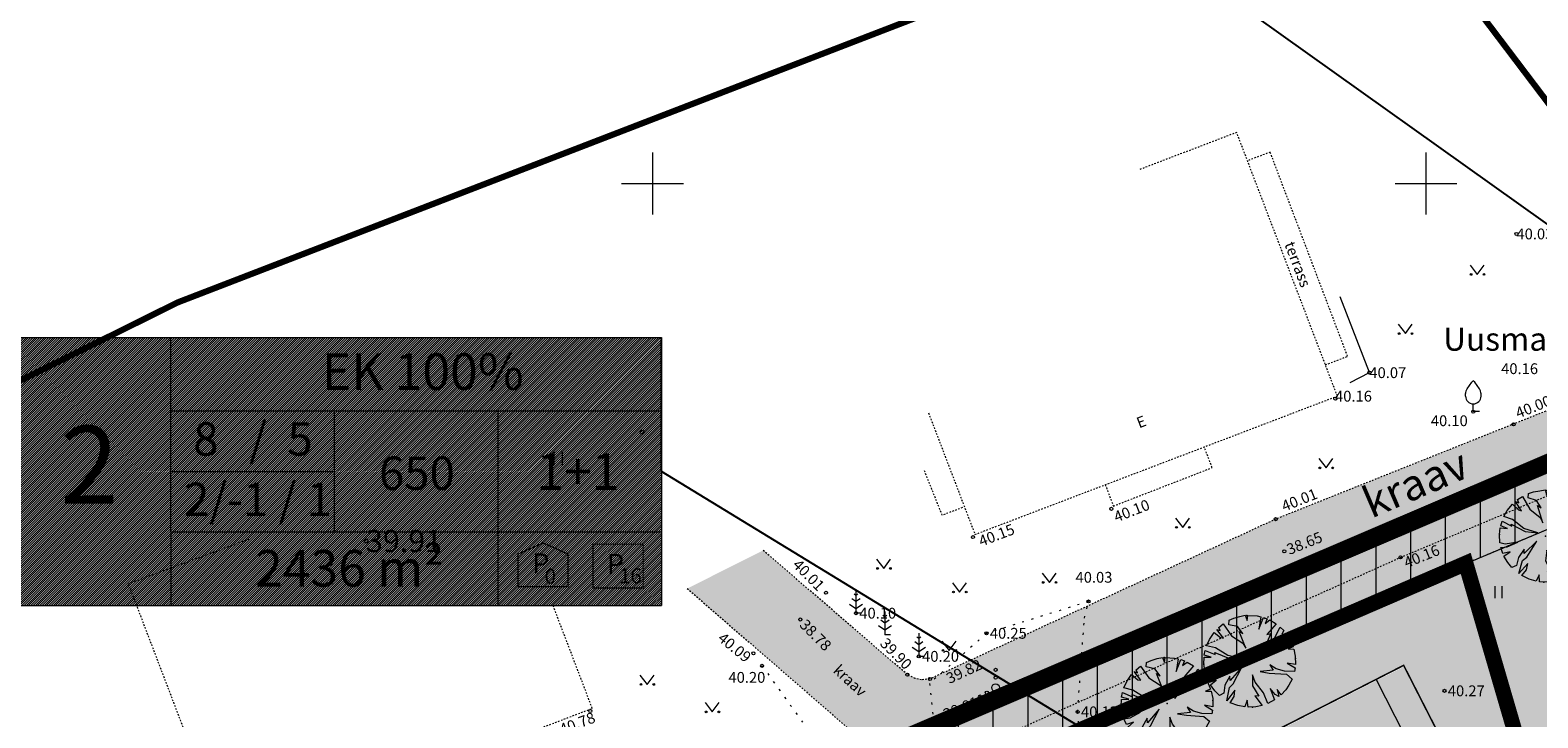
# Model space of a CAD drawing. Units: metres. Extents: x 545367 to 545827, y 6583973 to 6584254.
# Drawn here: x 545460 to 545557, y 6584115 to 6584160 of the extents above; entities that cross this region are included whole.
import ezdxf
from ezdxf.enums import TextEntityAlignment as Align

# ---------------------------------------------------------------- set-up
doc = ezdxf.new("R2010")
doc.units = ezdxf.units.M
doc.header["$MEASUREMENT"] = 0
for name, pattern in [('AIAVUND', [0.20001, 0.1, -1e-05, 0.1]), ('CENTER', [2, 1.25, -0.25, 0.25, -0.25]), ('HOONEKP', [1e-05, 0, -1e-05, 0]), ('kalmuvälja_DP$0$DASHED', [6, 4, -2]), ('KOLVIK', [1.25, 0.25, -1]), ('VEEPIIR', [1e-05, 0, -1e-05, 0])]:
    doc.linetypes.add(name, pattern=pattern)
for name, color, linetype in [('0_sade_tabel', 6, 'Continuous'), ('korgus', 6, 'Continuous'), ('New__HALJASTUS_uus', 7, 'Continuous'), ('OPT-hoonest_õig', 7, 'Continuous'), ('OPT-hoonest_õigus', 7, 'Continuous')]:
    doc.layers.add(name, color=color, linetype=linetype)
for name, color, linetype, lineweight in [('AED', 150, 'Continuous', 0), ('HALJASTUS', 3, 'Continuous', 0), ('HOONE', 7, 'Continuous', 0), ('HOONEDET', 7, 'Continuous', 0), ('kalmuvälja_DP$0$Ehituskeeluala', 185, 'kalmuvälja_DP$0$DASHED', 20), ('KORGUS-EH2000', 4, 'Continuous', 0), ('New___AP_majad_Pen_No__7', 7, 'Continuous', 13), ('New__HALJASTUS_uus_Pen_No__19', 7, 'Continuous', 0), ('OPT-DP-ala', 129, 'CENTER', 9), ('PIIR', 240, 'Continuous', 0), ('PUU', 85, 'Continuous', 0), ('TABEL', 7, 'Continuous', 18), ('VEEKOGU', 145, 'Continuous', 0), ('VORK', 7, 'Continuous', 0)]:
    doc.layers.add(name, color=color, linetype=linetype, lineweight=lineweight)
doc.styles.add('ARIAL', font='arial.ttf')
doc.styles.add('CENTURY-G', font='GOTHIC.TTF')
doc.styles.get("Standard").update_dxf_attribs({"font": 'romanc.shx', "height": 0.9})
doc.styles.add('Style-INTL_ISO', font='INTL_ISO.shx')
doc.styles.add('Style-INTL_ISO_ITALIC', font='INTL_ISO_ITALIC.shx')
doc.styles.add('Style-isocp', font='isocp.shx')
doc.styles.add('SWISL', font='swissl.ttf', dxfattribs={"width": 0.99})
doc.linetypes.add('HEKK', pattern='A,0,[133,mkm.shx,S=0.6,R=0,X=0,Y=0],-2.5,[133,mkm.shx,S=0.3,R=0,X=0.3,Y=0],-2.5', length=5)
doc.dimstyles.new('ISO-25', dxfattribs={"dimtxt": 2.5, "dimasz": 2.5, "dimexe": 1.25, "dimexo": 0.625, "dimtad": 1, "dimtxsty": 'Standard', "dimcen": 2.5, "dimadec": 0, "dimazin": 0, "dimtfac": 1, "dimtmove": 0, "dimatfit": 3, "dimfxl": 1, "dimarcsym": 0})

# ---------------------------------------------------------------- blocks, each defined once
blk = doc.blocks.new('MAND1')
at = {"layer": 'PUU', "linetype": 'Continuous', "lineweight": 0}
for p, q in [((0, 2.3), (-0.25, 2.47)), ((0, 3), (0, 0)), ((0.25, 2.47), (0, 2.3)), ((-0.85, 1.18), (0, 0.61)), ((0, 1.5), (-0.53, 1.86)), ((0.53, 1.86), (0, 1.5)), ((0, 0.61), (0.85, 1.18)), ((0.72, 0), (0, 0))]:
    blk.add_line(p, q, dxfattribs=at)
blk = doc.blocks.new('MURU')
at = {"layer": 'HALJASTUS', "linetype": 'Continuous', "lineweight": 0}
for p, q in [((-0.93, 1.21), (0, 0)), ((0, 0), (0.89, 1.21))]:
    blk.add_line(p, q, dxfattribs=at)
for centre in [(-0.8, 0), (0.86, 0)]:
    blk.add_circle(centre, 0.11, dxfattribs=at)
blk = doc.blocks.new('VQSA')
at = {"layer": 'HALJASTUS', "linetype": 'Continuous', "lineweight": 0}
for centre, radius in [((0, 2.3), 0.2), ((0, 0), 0.5), ((0, 1.3), 0.2), ((-2, -1.15), 0.2), ((-1.13, -0.65), 0.2), ((1.13, -0.65), 0.2), ((2, -1.15), 0.2)]:
    blk.add_circle(centre, radius, dxfattribs=at)
blk = doc.blocks.new('HEIN')
at = {"layer": 'HALJASTUS', "linetype": 'Continuous', "lineweight": 0}
for p, q in [((-0.46, 0.76), (-0.46, -0.76)), ((0.46, 0.76), (0.46, -0.76))]:
    blk.add_line(p, q, dxfattribs=at)
blk = doc.blocks.new('VILJA1')
at = {"layer": 'PUU', "linetype": 'Continuous', "lineweight": 0}
for p, q in [((0, 0), (0, 1)), ((0.8, 0), (0, 0))]:
    blk.add_line(p, q, dxfattribs=at)
at = {"layer": 'PUU', "linetype": 'Continuous', "lineweight": 0, "flags": 128}
for points in [[(-1, 2), (-1, 2.3), (-0.98, 2.43), (-0.91, 2.69), (-0.79, 2.93), (-0.5, 3.4), (-0.18, 3.81), (0, 4)], [(1, 2), (1, 2.3), (0.98, 2.43), (0.91, 2.69), (0.79, 2.93), (0.5, 3.4), (0.18, 3.81), (0, 4)]]:
    blk.add_lwpolyline(points, dxfattribs=at)
at = {"layer": 'PUU', "linetype": 'Continuous', "lineweight": 0}
blk.add_arc((0, 2), 1, 180, 0, dxfattribs=at)
blk = doc.blocks.new('RING02')
at = {"layer": 'KORGUS-EH2000', "color": 251, "linetype": 'Continuous'}
blk.add_circle((0, 0), 0.2, dxfattribs=at)
blk = doc.blocks.new('RING02_1')
at = {"layer": 'KORGUS-EH2000', "color": 251, "linetype": 'Continuous'}
blk.add_circle((0, 0), 0.2, dxfattribs=at)
blk = doc.blocks.new('VKORIS')
at = {"layer": 'VORK', "linetype": 'Continuous', "lineweight": 0}
for p, q in [((0, 4), (0, -4)), ((-4, 0), (4, 0))]:
    blk.add_line(p, q, dxfattribs=at)
blk = doc.blocks.new('RING02_3')
at = {"layer": 'KORGUS-EH2000', "color": 251, "linetype": 'Continuous'}
blk.add_circle((0, 0), 0.2, dxfattribs=at)
blk = doc.blocks.new('HEIN_3')
at = {"layer": 'HALJASTUS', "linetype": 'Continuous', "lineweight": 0}
for p, q in [((-0.46, 0.76), (-0.46, -0.76)), ((0.46, 0.76), (0.46, -0.76))]:
    blk.add_line(p, q, dxfattribs=at)
blk = doc.blocks.new('RING02_23')
at = {"layer": 'korgus', "color": 251, "lineweight": 0}
blk.add_circle((0, 0), 0.2, dxfattribs=at)
blk = doc.blocks.new('HOONESTTABEL')
at = {"layer": 'OPT-hoonest_õigus', "lineweight": 20, "true_color": 0xeeecdd}
h = blk.add_hatch(dxfattribs=at)
h.set_pattern_fill('ANSI31', color=254, scale=0.01, style=0)
h.set_pattern_definition([(45, (0, 0), (-0.0224506403, 0.0224506403), [])])
h.paths.add_polyline_path([(788.09, 349.14), (801.145, 349.14), (801.145, 343.797), (788.09, 343.797)])
at = {"layer": 'OPT-hoonest_õigus', "lineweight": 5}
for p, q in [((788.09, 349.14), (801.145, 349.14)), ((788.09, 349.14), (788.09, 343.797)), ((791.354, 345.259), (791.354, 349.14)), ((801.145, 349.14), (801.145, 343.797)), ((791.354, 347.678), (801.145, 347.678)), ((794.618, 347.678), (794.618, 345.259)), ((797.881, 347.678), (797.881, 345.259)), ((791.354, 345.259), (791.354, 343.797)), ((801.145, 345.259), (791.354, 345.259)), ((797.881, 345.259), (797.881, 343.797)), ((788.09, 343.797), (801.145, 343.797))]:
    blk.add_line(p, q, dxfattribs=at)
blk = doc.blocks.new('Tree Plan 25')
at = {"layer": 'New__HALJASTUS_uus_Pen_No__19', "color": 112, "linetype": 'Continuous', "lineweight": 0}
for p, q in [((0, 2.965), (-0.436, 2.932)), ((-0.436, 2.932), (-0.422, 2.463)), ((0.532, 2.917), (0, 2.965)), ((-1.595, 1.603), (-2.184, 2.005)), ((-2.184, 2.005), (-2.096, 1.791)), ((-1.572, 2.514), (-2.004, 2.184)), ((-2.004, 2.184), (-1.642, 1.791)), ((-1.171, 2.724), (-1.572, 2.514)), ((-1.001, 2.166), (-1.171, 2.724)), ((-0.454, 1.4), (-1.001, 2.166)), ((-0.577, 2.908), (-0.874, 2.833)), ((-0.874, 2.833), (-0.563, 2.197)), ((-0.563, 2.197), (-0.704, 2.229)), ((-0.704, 2.229), (-0.25, 1.306)), ((-0.422, 2.463), (-0.577, 2.908)), ((0.454, 1.76), (0.594, 2.573)), ((0.782, 2.432), (0.454, 1.76)), ((0.594, 2.573), (0.532, 2.917)), ((0.827, 2.847), (0.782, 2.432)), ((1.203, 2.71), (0.827, 2.847)), ((1.079, 2.244), (1.203, 2.71)), ((1.372, 2.628), (1.079, 2.244)), ((1.782, 2.369), (1.372, 2.628)), ((2.1, 2.092), (1.782, 2.369)), ((1.955, 1.806), (2.1, 2.092)), ((-2.722, 1.174), (-2.836, 0.865)), ((-2.44, 1.196), (-2.722, 1.174)), ((-2.3, 1.87), (-2.519, 1.563)), ((-2.519, 1.563), (-1.72, 1.071)), ((-2.284, 0.649), (-2.44, 1.196)), ((-2.096, 1.791), (-2.3, 1.87)), ((-1.72, 1.071), (-1.204, 0.383)), ((-1.642, 1.791), (-1.595, 1.603)), ((-0.203, 0.493), (-0.454, 1.4)), ((-0.25, 1.306), (-0.203, 0.493)), ((0.344, 0.54), (1.173, 1.337)), ((1.392, 1.15), (0.344, 0.54)), ((0.876, 1.337), (1.439, 1.697)), ((1.173, 1.337), (0.876, 1.337)), ((1.611, 1.415), (1.392, 1.15)), ((1.439, 1.697), (1.955, 1.806)), ((2.473, 1.635), (1.611, 1.415)), ((1.799, 1.071), (2.473, 1.635)), ((2.221, 1.15), (1.799, 1.071)), ((2.6, 1.424), (2.221, 1.15)), ((2.808, 0.949), (2.6, 1.424)), ((-2.928, 0.462), (-2.987, 0.117)), ((-2.987, 0.117), (-2.643, 0.008)), ((-2.643, 0.008), (-2.964, -0.055)), ((-2.836, 0.865), (-2.928, 0.462)), ((-1.814, 0.336), (-2.284, 0.649)), ((-0.86, 0.196), (-1.971, 0.571)), ((-1.971, 0.571), (-1.814, 0.336)), ((-1.204, 0.383), (-0.86, 0.196)), ((2.502, 0.321), (2.924, 0.49)), ((2.952, 0.275), (2.502, 0.321)), ((2.924, 0.49), (2.808, 0.949)), ((2.957, -0.211), (2.952, 0.275)), ((-2.964, -0.055), (-2.893, -0.649)), ((-2.893, -0.649), (-2.827, -0.893)), ((-2.827, -0.893), (-2.033, -0.712)), ((-2.033, -0.712), (-2.772, -1.051)), ((-0.954, -1.071), (-0.688, -0.618)), ((-0.657, -0.837), (-0.892, -1.4)), ((-0.688, -0.618), (-0.282, -0.508)), ((-0.282, -0.508), (-0.657, -0.837)), ((0.673, -1.478), (0.704, -0.633)), ((0.704, -0.633), (0.845, -1.212)), ((0.892, -0.117), (1.595, -0.07)), ((1.361, -0.258), (0.892, -0.117)), ((2.096, -0.759), (1.361, -0.258)), ((1.595, -0.07), (2.284, -0.446)), ((2.789, -1.005), (2.096, -0.759)), ((2.284, -0.446), (2.252, -0.196)), ((2.252, -0.196), (2.897, -0.631)), ((2.897, -0.631), (2.957, -0.211)), ((-2.772, -1.051), (-2.673, -1.282)), ((-2.673, -1.282), (-2.377, -1.15)), ((-2.377, -1.15), (-2.583, -1.455)), ((-2.583, -1.455), (-2.314, -1.853)), ((-2.314, -1.853), (-1.658, -1.212)), ((-0.892, -1.4), (-2.084, -2.108)), ((-1.705, -1.462), (-0.954, -1.071)), ((-1.658, -1.212), (-1.705, -1.462)), ((0.594, -1.681), (0.313, -1.275)), ((0.313, -1.275), (0.673, -1.478)), ((0.782, -2.197), (0.594, -1.681)), ((0.845, -1.212), (0.985, -2.323)), ((2.252, -1.509), (1.83, -1.212)), ((1.83, -1.212), (2.59, -1.443)), ((2.286, -1.887), (1.939, -1.65)), ((1.939, -1.65), (2.401, -1.739)), ((1.98, -2.206), (2.286, -1.887)), ((2.401, -1.739), (2.252, -1.509)), ((2.59, -1.443), (2.789, -1.005)), ((-2.084, -2.108), (-1.852, -2.315)), ((-1.852, -2.315), (-1.611, -2.166)), ((-1.611, -2.166), (-1.634, -2.474)), ((-1.634, -2.474), (-1.234, -2.695)), ((-1.234, -2.695), (-0.75, -2.868)), ((-0.75, -2.868), (-0.641, -2.526)), ((-0.641, -2.526), (-0.607, -2.902)), ((-0.607, -2.902), (-0.141, -2.961)), ((0.392, -2.939), (0.266, -2.416)), ((0.266, -2.416), (0.607, -2.902)), ((0.607, -2.902), (0.845, -2.841)), ((0.845, -2.841), (0.782, -2.197)), ((0.985, -2.323), (1.316, -2.656)), ((1.316, -2.656), (1.691, -2.435)), ((1.691, -2.435), (1.98, -2.206))]:
    blk.add_line(p, q, dxfattribs=at)
at = {"layer": 'New__HALJASTUS_uus_Pen_No__19', "color": 7, "linetype": 'Continuous', "lineweight": 0}
blk.add_line((-0.141, -2.961), (0.392, -2.939), dxfattribs=at)
at = {"layer": 'New__HALJASTUS_uus_Pen_No__19', "color": 112, "linetype": 'Continuous', "lineweight": 0}
for p in [(0, 2.965), (-2.965, 0), (0, 0), (0, 0), (2.965, 0)]:
    blk.add_point(p, dxfattribs=at)
at = {"layer": 'New__HALJASTUS_uus_Pen_No__19', "color": 7, "linetype": 'Continuous', "lineweight": 0}
blk.add_point((0, -2.965), dxfattribs=at)

msp = doc.modelspace()

# ---------------------------------------------------------------- hatches: boundary and pattern name
at = {"lineweight": 9}
h = msp.add_hatch(dxfattribs=at)
h.set_pattern_fill('ANSI31', color=146, scale=18, angle=45, style=0)
h.set_pattern_definition([(90, (1062.521, 52.0011), (-2.25, 4e-16), [])])
h.paths.add_polyline_path([(545519.38, 6584115.5), (545513.01, 6584112.71), (545512.413, 6584112.325), (545514.744, 6584110.298), (545516.533, 6584110.05), (545518.068, 6584110.015), (545519.228, 6584110.543), (545549.161, 6584123.997), (545560.006, 6584128.548), (545559.4, 6584130.62), (545558.9, 6584132.37)])
h.paths.add_polyline_path([(545593.404, 6584142.476), (545601.781, 6584145.73), (545602.061, 6584145.98), (545601.48, 6584147.97), (545600.98, 6584149.67), (545571.22, 6584137.62), (545570.95, 6584137.51), (545558.9, 6584132.37), (545559.4, 6584130.62), (545560.006, 6584128.548), (545567.435, 6584131.667)])
at = {"layer": 'AED', "linetype": 'AIAVUND', "true_color": 0x61b0ff}
msp.add_hatch(color=151, dxfattribs=at).paths.add_polyline_path([(545600.72, 6584147.463), (545602.923, 6584149.429), (545601.995, 6584151.999), (545599.163, 6584151.884), (545581.384, 6584144.481), (545568.324, 6584139.51), (545540.28, 6584128.3), (545517.928, 6584117.968), (545517.383, 6584117.907), (545516.978, 6584118.004), (545516.472, 6584118.248), (545507.156, 6584126.283), (545502.244, 6584123.819), (545515.608, 6584112.197), (545516.694, 6584112.047), (545517.656, 6584112.025), (545518.404, 6584112.365), (545548.364, 6584125.831), (545566.664, 6584133.512), (545592.658, 6584144.332)])
at = {"layer": 'AED', "linetype": 'AIAVUND', "true_color": 0xc7ffc7}
msp.add_hatch(color=254, dxfattribs=at).paths.add_polyline_path([(545548.558, 6584118.848), (545553.421, 6584109.319), (545558.278, 6584111.798, 0.339666), (545560.046, 6584111.339), (545560.068, 6584111.284, 0.333181), (545561.008, 6584112.818), (545564.323, 6584113.787), (545559.4, 6584130.62), (545558.9, 6584132.37), (545519.38, 6584115.5), (545513.01, 6584112.71), (545506.49, 6584108.5), (545507.714, 6584106.92), (545511.667, 6584109.982), (545516.917, 6584103.205), (545518.476, 6584104.431), (545525.664, 6584095.154), (545529.906, 6584097.318), (545525.052, 6584106.853)])
at = {"layer": 'HOONEDET', "linetype": 'AIAVUND'}
h = msp.add_hatch(color=41, dxfattribs=at)
h.paths.add_polyline_path([(545495.77, 6584091.264), (545481.073, 6584079.864), (545501.186, 6584053.954), (545515.874, 6584065.365)])
h.paths.add_polyline_path([(545549.018, 6584106.981), (545553.471, 6584109.254), (545548.608, 6584118.785), (545525.101, 6584106.791), (545529.956, 6584097.255), (545534.41, 6584099.527), (545543.545, 6584081.624), (545558.153, 6584089.078)])
h.paths.add_polyline_path([(545591.583, 6584121.716), (545586.787, 6584120.303), (545586.787, 6584120.303), (545591.583, 6584121.716)])
h.paths.add_polyline_path([(545592.462, 6584101.022), (545576.729, 6584096.391), (545576.729, 6584096.391), (545592.462, 6584101.022)])
h.paths.add_polyline_path([(545571.054, 6584115.672), (545566.257, 6584114.262), (545566.257, 6584114.262), (545571.054, 6584115.672)])

# ---------------------------------------------------------------- linework, layer by layer
at = {"color": 146, "lineweight": 9}
msp.add_lwpolyline([(545512.411, 6584112.327), (545514.744, 6584110.298), (545516.533, 6584110.05), (545518.068, 6584110.015), (545519.228, 6584110.543), (545549.161, 6584123.997), (545567.435, 6584131.667), (545593.404, 6584142.476), (545601.781, 6584145.73), (545602.059, 6584145.977)], dxfattribs=at)
at = {"layer": 'HALJASTUS', "linetype": 'HEKK', "lineweight": 0, "ltscale": 0.5}
msp.add_lwpolyline([(545545.089, 6584137.145), (545546.349, 6584137.775), (545544.442, 6584142.677)], dxfattribs=at)
at = {"layer": 'HALJASTUS', "linetype": 'KOLVIK', "lineweight": 0, "ltscale": 0.5}
for points in [[(545528.131, 6584109.53), (545527.476, 6584115.843), (545527.919, 6584121.905), (545528.184, 6584122.976), (545521.593, 6584120.917), (545517.905, 6584117.68), (545518.45, 6584112.463)], [(545507.077, 6584118.822), (545510.255, 6584114.392), (545510.067, 6584112.652), (545506.197, 6584110.735), (545481.072, 6584099.692), (545467.785, 6584093.76), (545463.898, 6584100.639)]]:
    msp.add_lwpolyline(points, dxfattribs=at)
at = {"layer": 'HOONE', "linetype": 'HOONEKP', "lineweight": 0, "ltscale": 0.5}
for points in [[(545517.84, 6584135.166), (545520.841, 6584127.309), (545544.271, 6584136.259), (545541.27, 6584144.116), (545537.762, 6584153.301), (545531.428, 6584150.881)], [(545520.025, 6584129.049), (545518.726, 6584128.552), (545517.55, 6584131.497)], [(545473.902, 6584126.99), (545466.098, 6584124.119), (545472.591, 6584107.099), (545496.101, 6584116.069), (545493.563, 6584122.722)]]:
    msp.add_lwpolyline(points, dxfattribs=at)
at = {"layer": 'HOONE', "color": 7, "linetype": 'Continuous', "lineweight": 0, "const_width": 0.1}
msp.add_lwpolyline([(545543.496, 6584081.686), (545543.496, 6584081.686), (545543.496, 6584081.686), (545543.496, 6584081.686), (545558.104, 6584089.141), (545548.968, 6584107.043), (545553.422, 6584109.317), (545548.558, 6584118.848), (545525.052, 6584106.853), (545529.906, 6584097.317), (545534.36, 6584099.589), (545543.496, 6584081.686)], dxfattribs=at)
at = {"layer": 'HOONEDET', "linetype": 'HOONEKP', "lineweight": 0, "ltscale": 0.5}
for points in [[(545543.5, 6584138.279), (545544.934, 6584138.827), (545539.926, 6584152.028), (545538.462, 6584151.469)], [(545529.264, 6584130.527), (545529.79, 6584129.148), (545536.177, 6584131.63), (545535.665, 6584132.972)]]:
    msp.add_lwpolyline(points, dxfattribs=at)
at = {"layer": 'kalmuvälja_DP$0$Ehituskeeluala', "lineweight": 18, "const_width": 1}
msp.add_lwpolyline([(545556.923, 6584084.635), (545563.884, 6584086.663), (545552.57, 6584125.442), (545514.894, 6584109.167), (545512.341, 6584107.538), (545540.237, 6584071.61), (545556.923, 6584084.635)], dxfattribs=at)
at = {"layer": 'New___AP_majad_Pen_No__7', "color": 7, "linetype": 'Continuous', "lineweight": 13, "flags": 128}
msp.add_lwpolyline([(545526.824, 6584107.758), (545546.776, 6584117.939), (545551.639, 6584108.409), (545531.687, 6584098.227)], close=True, dxfattribs=at)
at = {"layer": 'OPT-DP-ala', "ltscale": 5, "const_width": 1.2}
msp.add_lwpolyline([(545504.75, 6584037.71), (545559.24, 6584080), (545616.45, 6584096.72), (545600.98, 6584149.67), (545571.22, 6584137.62), (545513.01, 6584112.71), (545479.83, 6584091.47), (545455.17, 6584076.54), (545504.75, 6584037.71)], close=True, dxfattribs=at)
at = {"layer": 'OPT-hoonest_õig', "lineweight": 5}
msp.add_line((545468.842, 6584131.378), (545479.417, 6584131.378), dxfattribs=at)
at = {"layer": 'OPT-hoonest_õigus', "linetype": 'Continuous', "lineweight": 5, "const_width": 0.081}
for points in [[(545491.296, 6584126.04), (545492.916, 6584126.761), (545494.536, 6584126.04), (545494.536, 6584126.04), (545494.536, 6584123.934), (545491.296, 6584123.934)], [(545496.149, 6584123.848), (545496.149, 6584126.681), (545499.389, 6584126.681), (545499.389, 6584123.848)]]:
    msp.add_lwpolyline(points, close=True, dxfattribs=at)
at = {"layer": 'PIIR', "color": 36, "lineweight": 0, "ltscale": 0.5}
for points, const_width in [([(545442.16, 6584128.83), (545469.29, 6584142.31), (545545.43, 6584171.67), (545569.64, 6584139.7), (545571.22, 6584137.62), (545570.95, 6584137.51), (545558.9, 6584132.37), (545519.38, 6584115.5), (545513.01, 6584112.71), (545506.49, 6584108.5), (545479.83, 6584091.47), (545442.16, 6584128.83)], 0.4), ([(545540.06, 6584065.17), (545506.49, 6584108.5), (545513.01, 6584112.71), (545519.38, 6584115.5), (545558.9, 6584132.37), (545559.4, 6584130.62), (545573.02, 6584084.05), (545559.24, 6584080), (545540.06, 6584065.17)], 0.8)]:
    msp.add_lwpolyline(points, close=True, dxfattribs=dict(at, const_width=const_width))
at = {"layer": 'VEEKOGU', "linetype": 'VEEPIIR', "lineweight": 0, "ltscale": 0.5}
for points in [[(545502.244, 6584123.819), (545515.608, 6584112.197), (545516.694, 6584112.047), (545517.656, 6584112.025), (545518.404, 6584112.365), (545548.364, 6584125.831), (545566.664, 6584133.512), (545592.658, 6584144.332), (545600.72, 6584147.463), (545602.923, 6584149.429), (545601.995, 6584151.999), (545599.163, 6584151.884)], [(545599.163, 6584151.884), (545581.384, 6584144.481), (545568.324, 6584139.51), (545540.28, 6584128.3), (545517.928, 6584117.968), (545517.383, 6584117.907), (545516.978, 6584118.004), (545516.472, 6584118.248), (545507.156, 6584126.283)], [(545512.411, 6584112.327), (545514.744, 6584110.298), (545516.533, 6584110.05), (545518.068, 6584110.015), (545519.228, 6584110.543), (545549.161, 6584123.997), (545567.435, 6584131.667), (545593.404, 6584142.476), (545601.781, 6584145.73), (545602.059, 6584145.977)]]:
    msp.add_lwpolyline(points, dxfattribs=at)

# ---------------------------------------------------------------- block references
at = {"layer": 'HALJASTUS', "linetype": 'Continuous', "lineweight": 0}
for name, p, xscale, yscale, zscale in [('MURU', (545553.32, 6584144.122), 0.5, 0.5, 0.5), ('MURU', (545548.667, 6584140.3), 0.5, 0.5, 0.5), ('HEIN_3', (545493.883, 6584132.221), 0.6000000000058208, 0.6000000000931323, 1.2), ('MURU', (545543.539, 6584131.617), 0.5, 0.5, 0.5), ('MURU', (545534.27, 6584127.769), 0.5, 0.5, 0.5), ('MURU', (545514.946, 6584125.112), 0.5, 0.5, 0.5), ('MURU', (545519.848, 6584123.589), 0.5, 0.5, 0.5), ('MURU', (545525.652, 6584124.21), 0.5, 0.5, 0.5), ('HEIN', (545554.673, 6584123.579), 0.5, 0.5, 0.5), ('MURU', (545519.172, 6584119.812), 0.5, 0.5, 0.5), ('MURU', (545499.648, 6584117.613), 0.5, 0.5, 0.5), ('VQSA', (545522.174, 6584117.408), 0.5, 0.5, 0.5), ('MURU', (545503.857, 6584115.842), 0.5, 0.5, 0.5)]:
    msp.add_blockref(name, p, dxfattribs=dict(at, xscale=xscale, yscale=yscale, zscale=zscale))
at = {"layer": 'korgus', "lineweight": 0, "xscale": 0.6000000000058208, "yscale": 0.6000000000931323, "zscale": 1.2}
for p in [(545499.318, 6584133.931), (545481.474, 6584126.887)]:
    msp.add_blockref('RING02_23', p, dxfattribs=at)
at = {"layer": 'KORGUS-EH2000', "linetype": 'Continuous', "xscale": 0.5, "yscale": 0.5, "zscale": 0.5}
for name, p in [('RING02_1', (545555.85, 6584146.74)), ('RING02_1', (545546.34, 6584137.77)), ('RING02_1', (545544.14, 6584136.085)), ('RING02_1', (545553.06, 6584135.25)), ('RING02_1', (545555.666, 6584134.433)), ('RING02', (545529.66, 6584128.97)), ('RING02', (545540.28, 6584128.3)), ('RING02', (545520.71, 6584127.14)), ('RING02', (545540.84, 6584126.22)), ('RING02', (545548.36, 6584125.83)), ('RING02', (545511.21, 6584123.54)), ('RING02', (545528.18, 6584122.98)), ('RING02', (545513.15, 6584122.22)), ('RING02', (545509.55, 6584121.81)), ('RING02', (545521.59, 6584120.92)), ('RING02', (545506.52, 6584119.63)), ('RING02', (545517.21, 6584119.43)), ('RING02', (545507.08, 6584118.82)), ('RING02', (545516.47, 6584118.25)), ('RING02', (545517.93, 6584117.97)), ('RING02', (545551.2, 6584117.2)), ('RING02', (545495.97, 6584115.9)), ('RING02_3', (545518.651, 6584115.63)), ('RING02', (545527.48, 6584115.84))]:
    msp.add_blockref(name, p, dxfattribs=at)
at = {"layer": 'New__HALJASTUS_uus', "color": 4, "linetype": 'Continuous', "lineweight": 18, "xscale": -1}
for p, rotation in [((545557.717, 6584127.199), 88.03132123921439), ((545538.607, 6584119.114), 93.50522306846732), ((545533.263, 6584116.387), 93.50522306846732)]:
    msp.add_blockref('Tree Plan 25', p, dxfattribs=dict(at, rotation=rotation))
at = {"layer": 'OPT-hoonest_õig', "xscale": 3.240000000077998, "yscale": 3.240000000223517, "zscale": 3.239999999996507}
msp.add_blockref('HOONESTTABEL', (542904.856, 6583008.821), dxfattribs=at)
at = {"layer": 'PUU', "linetype": 'Continuous', "lineweight": 0, "xscale": 0.5, "yscale": 0.5, "zscale": 0.5}
for name, p in [('VILJA1', (545553.06, 6584135.25)), ('MAND1', (545513.15, 6584122.22)), ('MAND1', (545515.02, 6584120.83)), ('MAND1', (545517.21, 6584119.43))]:
    msp.add_blockref(name, p, dxfattribs=at)
at = {"layer": 'VORK', "linetype": 'Continuous', "lineweight": 0, "xscale": 0.5, "yscale": 0.5, "zscale": 0.5}
for p in [(545500, 6584150), (545550, 6584150)]:
    msp.add_blockref('VKORIS', p, dxfattribs=at)

# ---------------------------------------------------------------- texts
at = {"layer": 'HOONE', "linetype": 'Continuous', "lineweight": 0, "style": 'Style-isocp'}
for s, rotation, p in [('terrass', 290.9063, (545542.035, 6584144.898)), ('E', 20.9063, (545531.467, 6584134.921))]:
    msp.add_text(s, height=0.7, rotation=rotation, dxfattribs=at).set_placement(p, align=Align.TOP_CENTER)
at = {"layer": 'korgus', "color": 252, "linetype": 'Continuous', "lineweight": 15, "style": 'Style-INTL_ISO_ITALIC'}
msp.add_text('39.91', height=1.44, dxfattribs=at).set_placement((545481.474, 6584126.887), align=Align.MIDDLE_LEFT)
at = {"layer": 'KORGUS-EH2000', "color": 251, "linetype": 'Continuous', "style": 'Style-isocp'}
for s, p in [('40.03', (545555.85, 6584146.74)), ('40.07', (545546.34, 6584137.77)), ('40.16', (545554.861, 6584138.029)), ('40.16', (545544.12, 6584136.25)), ('40.10', (545550.316, 6584134.663)), (' 40.03', (545527.129, 6584124.542)), (' 40.10', (545513.15, 6584122.22)), (' 40.25', (545521.59, 6584120.92)), (' 40.20', (545517.21, 6584119.43)), (' 40.20', (545504.69, 6584118.07)), (' 40.27', (545551.2, 6584117.2)), (' 40.13', (545527.48, 6584115.84))]:
    msp.add_text(s, height=0.7, dxfattribs=at).set_placement(p, align=Align.MIDDLE_LEFT)
for s, rotation, p in [('40.00', 21.78804, (545555.834, 6584135.122)), (' 40.01', 21.78804, (545540.511, 6584129.023)), (' 40.10', 21.23622, (545529.663, 6584128.336)), (' 40.15', 20.9063, (545520.925, 6584126.767)), (' 38.65', 21.78804, (545540.84, 6584126.225)), ('40.16', 22.01892, (545548.618, 6584125.456)), (' 40.01', 314.84267, (545509.098, 6584125.687)), (' 38.78', 314.84267, (545509.548, 6584121.807)), (' 40.09', 320.71952, (545504.212, 6584120.901)), (' 39.90', 314.84267, (545514.748, 6584120.601)), (' 39.82', 24.80827, (545518.853, 6584117.868)), ('38.81', 22.01892, (545518.827, 6584115.643)), (' 40.78', 20.88384, (545493.815, 6584114.597))]:
    msp.add_text(s, height=0.7, rotation=rotation, dxfattribs=at).set_placement(p, align=Align.MIDDLE_LEFT)
at = {"layer": 'OPT-hoonest_õigus', "style": 'CENTURY-G'}
for s, height, p in [('EK 100%%%', 2.3655, (545485.144, 6584137.842)), ('8   /  5', 2.16, (545474.164, 6584133.486)), ('650', 2.16, (545484.762, 6584131.269)), ('1+1', 2.3655, (545495.17, 6584131.375)), ('     2/-1 / 1    ', 2.16, (545474.164, 6584129.578)), ('2436 m²', 2.3655, (545480.399, 6584125.123))]:
    msp.add_text(s, height=height, dxfattribs=at).set_placement(p, align=Align.MIDDLE_CENTER)
at = {"layer": 'OPT-hoonest_õigus', "style": 'SWISL', "width": 0.99}
for p in [(545492.774, 6584125.435), (545497.601, 6584125.402)]:
    msp.add_text('P', height=1.296, dxfattribs=at).set_placement(p, align=Align.MIDDLE_CENTER)
for s, p in [('0', (545493.019, 6584124.616)), ('16', (545497.841, 6584124.64))]:
    msp.add_text(s, height=0.972, dxfattribs=at).set_placement(p, align=Align.MIDDLE_LEFT)
msp.add_attdef('2', text='', height=5.03, dxfattribs=at).set_placement((545463.589, 6584131.168), align=Align.MIDDLE)
at = {"layer": 'TABEL', "lineweight": 30, "style": 'ARIAL'}
msp.add_text('Uusmaa tee 17', height=1.5, dxfattribs=at).set_placement((545551.112, 6584140.69), align=Align.TOP_LEFT)
at = {"layer": 'VEEKOGU', "linetype": 'Continuous', "lineweight": 18, "style": 'Style-INTL_ISO'}
msp.add_text('kraav', height=2, rotation=23.16223, dxfattribs=at).set_placement((545548.917, 6584131.552), align=Align.TOP_CENTER)
at = {"layer": 'VEEKOGU', "linetype": 'Continuous', "lineweight": 0, "style": 'Style-isocp'}
for rotation, p in [(23.16223, (545533.339, 6584121.832)), (317.33617, (545513.003, 6584118.12))]:
    msp.add_text('kraav', height=0.7, rotation=rotation, dxfattribs=at).set_placement(p, align=Align.TOP_CENTER)

# ---------------------------------------------------------------- leaders
at = {"layer": '0_sade_tabel', "color": 18, "lineweight": 5, "true_color": 0x000000}
for points in [[(545579.903, 6584131.619), (545510.905, 6584180.894), (545510.905, 6584190.759)], [(545531.413, 6584112.567), (545500.566, 6584131.378), (545500.566, 6584140.034)]]:
    msp.add_leader(points, dimstyle='ISO-25', override={"dimasz": 3}, dxfattribs=at)

doc.saveas('drawing.dxf')
